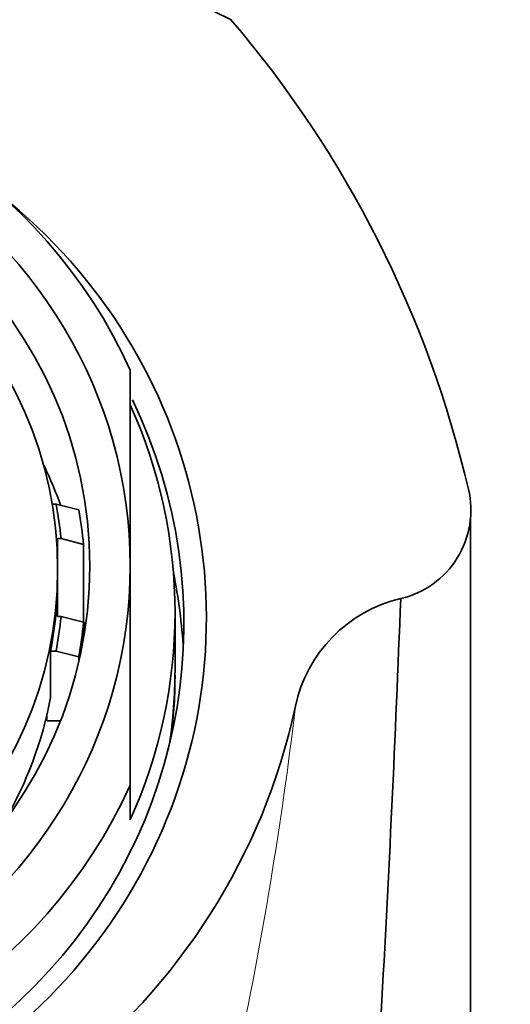
# Model space of a CAD drawing. Units: millimetres. Extents: x 0 to 1478, y 0 to 1758.
# Drawn here: x 657 to 668, y 1625 to 1647 of the extents above; entities that cross this region are included whole.
import ezdxf
from ezdxf import colors
from ezdxf.entities.mleader import LeaderData, LeaderLine
from ezdxf.math import Vec2, Vec3

# ---------------------------------------------------------------- set-up
doc = ezdxf.new("R2010")
doc.units = ezdxf.units.MM
doc.layers.add('DV2_Défaut', color=7, linetype='Continuous')
doc.layers.add('Défaut', color=7, linetype='Continuous')

# ---------------------------------------------------------------- blocks, each defined once
blk = doc.blocks.new('_DOT')
at = {"color": 0}
blk.add_line((0, 0), (-1, 0), dxfattribs=at)
at = {"color": 0, "const_width": 0.333}
blk.add_lwpolyline([(-0.1665, 0, 1), (0.1665, 0, 1)], format="xyb", close=True, dxfattribs=at)
blk = doc.blocks.new('SE1')
at = {"layer": 'DV2_Défaut', "color": 7, "linetype": 'Continuous', "lineweight": 35}
for p, q in [((659.141, 1634.963), (659.141, 1639.337)), ((657.487, 1636.346), (657.398, 1636.346)), ((657.487, 1636.346), (657.995, 1636.217)), ((657.521, 1635.574), (657.598, 1635.574)), ((657.521, 1634.886), (657.521, 1635.574)), ((658.1, 1635.444), (657.598, 1635.574)), ((658.1, 1633.706), (658.1, 1635.444)), ((657.521, 1634.704), (657.521, 1634.886)), ((659.141, 1634.963), (659.141, 1630.072)), ((657.521, 1633.835), (657.521, 1634.704)), ((660.141, 1632.634), (660.141, 1633.928)), ((657.598, 1633.835), (657.521, 1633.835)), ((657.598, 1633.835), (658.1, 1633.706)), ((658.1, 1633.706), (658.1, 1633.341)), ((657.365, 1632.027), (657.365, 1633.062)), ((657.487, 1633.062), (657.365, 1633.062)), ((657.995, 1632.933), (657.487, 1633.062)), ((657.995, 1632.933), (657.995, 1632.825)), ((657.284, 1631.509), (657.284, 1631.647)), ((657.587, 1631.509), (657.284, 1631.509)), ((659.141, 1630.072), (659.141, 1629.296))]:
    blk.add_line(p, q, dxfattribs=at)
for centre, radius, start, end in [((648.141, 1620.104), 30.124, 63.9055, 116.0945), ((642.495, 1631.03), 24.842, 13.1396, 40.4819), ((664.717, 1636.209), 2.025, 283.1097, 13.3555), ((665.891, 1631.191), 3.129, 103.1974, 168.2025), ((162.505, 1653.263), 503.031, 356.77744, 357.83245), ((648.808, 1632.634), 9.333, 4.6841, 5.3447)]:
    blk.add_arc(centre, radius, start, end, dxfattribs=at)
at = {"layer": 'DV2_Défaut', "color": 7, "linetype": 'Continuous', "lineweight": 18}
blk.add_arc((578.802, 1641.726), 84.607, 347.88797, 353.28393, dxfattribs=at)
at = {"layer": 'DV2_Défaut', "color": 7, "linetype": 'Continuous', "lineweight": 35}
for centre, major_axis, start_param, end_param in [((648.141, 1634.704), (-12, 0), 3.552731, 5.872047), ((648.141, 1634.963), (11, 0), 0, 3.141593), ((648.141, 1633.807), (-12.7, 0), 0, 4.019131), ((648.141, 1633.677), (-12.2, 0), 0, 3.579327), ((648.141, 1633.928), (-12, 0), 2.730455, 3.552731), ((648.141, 1633.152), (10, 0), 0.333211, 0.438311), ((648.141, 1634.704), (9.5, 0), 0.094879, 0.179916), ((648.141, 1634.575), (10, 0), 0.090122, 0.17083), ((648.141, 1634.963), (-11, 0), 0, 3.141593), ((648.141, 1632.513), (-12.2, 0), 3.19103, 3.338295), ((648.141, 1634.704), (-9.38, 0), 2.959349, 3.141593), ((648.141, 1634.704), (9.5, 0), 6.103269, 6.188306), ((648.141, 1634.575), (10, 0), 6.112356, 6.193063), ((648.141, 1632.116), (-10.1, 0), 3.288028, 3.306931), ((648.141, 1632.634), (-12, 0), 2.999479, 3.141593), ((648.141, 1632.513), (-12, 0), 3.024313, 3.146815), ((648.141, 1633.669), (9.38, 0), 5.774962, 6.100942), ((648.141, 1634.773), (-15, 0), 0.204456, 2.937136), ((648.141, 1634.704), (12, 0), 3.552731, 5.872047)]:
    blk.add_ellipse(centre, major_axis=major_axis, ratio=0.965926, start_param=start_param, end_param=end_param, dxfattribs=at)
for centre, major_axis in [((648.141, 1634.963), (10.1, 0)), ((648.141, 1634.886), (9.38, 0))]:
    blk.add_ellipse(centre, major_axis=major_axis, ratio=0.965926, dxfattribs=at)
blk.add_open_spline([(666.735, 1587.032), (666.735, 1588.542), (666.735, 1591.072), (666.735, 1595.195), (666.735, 1599.122), (666.735, 1603.376), (666.735, 1607.866), (666.735, 1612.52), (666.735, 1616.888), (666.735, 1620.953), (666.735, 1624.697), (666.735, 1628.121), (666.735, 1631.185), (666.735, 1633.889), (666.735, 1635.282), (666.735, 1636.036)], degree=3, knots=[0, 0, 0, 0, 0.070477, 0.139968, 0.208474, 0.275996, 0.364481, 0.451216, 0.5362, 0.619432, 0.700913, 0.780642, 0.858618, 0.934842, 1, 1, 1, 1], dxfattribs=at)

msp = doc.modelspace()

# ---------------------------------------------------------------- block references
at = {"layer": 'Défaut'}
msp.add_blockref('SE1', (0, 0), dxfattribs=at)

# ---------------------------------------------------------------- leaders
at = {"layer": 'Défaut', "color": 7, "linetype": 'Continuous', "lineweight": 18}
ml = msp.add_multileader_mtext('Standard', dxfattribs=at)
ml.set_content('{\\pxsm0.9;\\fSolid Edge ISO|b1||i0||c0|p34;\\W1.;06/09/2018\\P}', color=256)
ml.set_leader_properties()
ml.set_arrow_properties(name='DOT')
ml.build(insert=Vec2(0, 0))
ml.multileader.update_dxf_attribs({"leader_type": 0, "dogleg_length": 0, "arrow_head_size": 12})
ctx = ml.context
ctx.base_point, ctx.char_height, ctx.arrow_head_size, ctx.landing_gap_size = Vec3(1390.407, 1750.708), 12, 12, 4.2
notes = []
notes.append((ctx, [(0, (0, 0, 0), (0, 0), (1, 0), 1, [])]))
ctx.mtext.insert = Vec3(1392.407, 1756.828)
for ctx, leaders in notes:
    for number, flags, end, landing, length, lines in leaders:
        leader = LeaderData()
        leader.index, (leader.has_last_leader_line, leader.has_dogleg_vector, leader.attachment_direction) = number, flags
        leader.last_leader_point, leader.dogleg_vector, leader.dogleg_length = Vec3(end), Vec3(landing), length
        for number, points, colour, breaks in lines:
            line = LeaderLine()
            line.index, line.vertices, line.color, line.breaks = number, Vec3.list(points), colors.encode_raw_color(colour), breaks
            leader.lines.append(line)
        ctx.leaders.append(leader)

doc.saveas('drawing.dxf')
